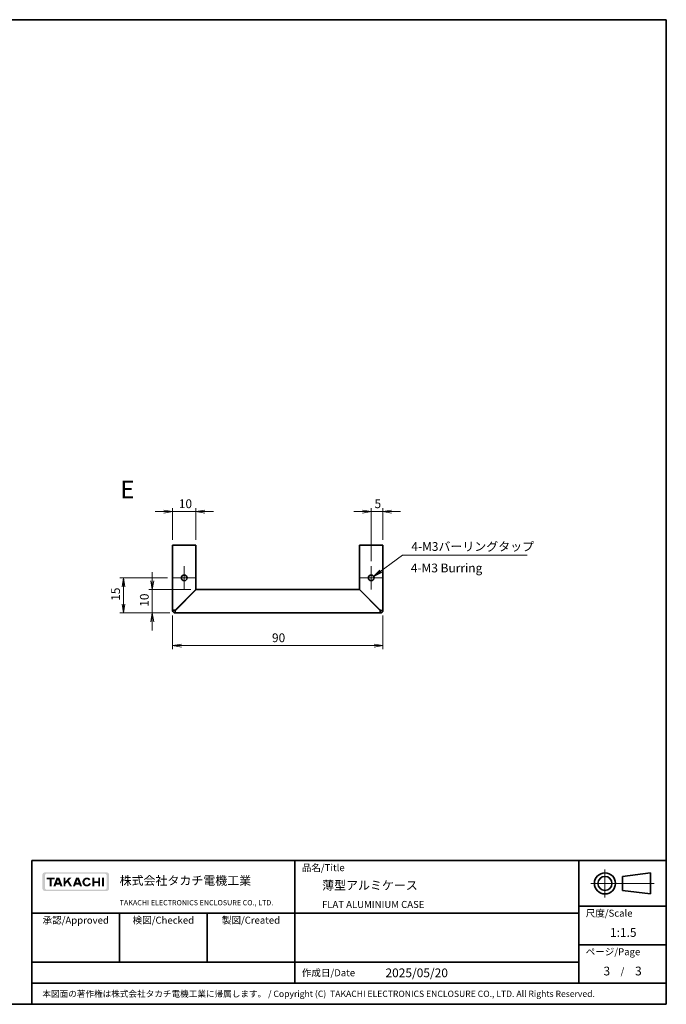
# Model space of a CAD drawing. Units: millimetres. Extents: x 22 to 1801, y 12 to 434.
# Drawn here: x 1525 to 1801, y 12 to 434 of the extents above; entities that cross this region are included whole.
import ezdxf
from ezdxf.enums import TextEntityAlignment as Align

# ---------------------------------------------------------------- set-up
doc = ezdxf.new("R2010")
doc.units = ezdxf.units.MM
doc.header["$LTSCALE"] = 1.5
doc.layers.get('Defpoints').update_dxf_attribs({"lineweight": 25})
for name, color, linetype, lineweight in [('Border (ISO)', 7, 'Continuous', 35), ('Center Mark (ISO)', 131, 'Continuous', 18), ('Dimension (ISO)', 7, 'Continuous', 18), ('Dimension (ISO) @ 1', 7, 'Continuous', 18), ('Hatch (ISO)', 1, 'Continuous', 18), ('Symbol (ISO)', 7, 'Continuous', 18), ('Symbol (ISO) @ 1', 7, 'Continuous', 18), ('Title (ISO)', 7, 'Continuous', 35), ('Visible (ISO)', 7, 'Continuous', 35)]:
    doc.layers.add(name, color=color, linetype=linetype, lineweight=lineweight)
doc.styles.add('Note Text (TK)', font='MS PGothic.ttf')
doc.styles.add('文字スタイル40', font='MS PGothic.ttf')
doc.styles.add('文字スタイル67', font='arial.ttf')
doc.dimstyles.new('Default - Method 1b (TK)', dxfattribs={"dimscale": 1.5, "dimtxt": 2.5, "dimasz": 2.5, "dimexe": 1, "dimexo": 1.499999999999999, "dimgap": 1, "dimtad": 1, "dimtoh": 1, "dimdsep": 46, "dimtxsty": 'Note Text (TK)', "dimblk": 'OPEN', "dimcen": 0.09, "dimdle": 5, "dimclrd": 100, "dimclre": 100, "dimclrt": 7, "dimadec": 1, "dimazin": 1, "dimtfac": 1, "dimtmove": 0, "dimatfit": 3, "dimldrblk": 'OPEN', "dimfxl": 1, "dimtolj": 1, "dimlwd": -1, "dimlwe": -1, "dimarcsym": 0})
doc.dimstyles.new('Default - Method 1b (TK)$7', dxfattribs={"dimscale": 1.5, "dimtxt": 2.5, "dimasz": 2.5, "dimexe": 1, "dimexo": 1.499999999999999, "dimgap": 1, "dimtad": 1, "dimtoh": 1, "dimdsep": 46, "dimtxsty": 'Note Text (TK)', "dimblk": 'OPEN', "dimcen": 0.09, "dimdle": 5, "dimclrd": 100, "dimclre": 100, "dimclrt": 7, "dimadec": 1, "dimazin": 1, "dimtfac": 1, "dimtmove": 0, "dimatfit": 3, "dimldrblk": 'OPEN', "dimfxl": 1, "dimtolj": 1, "dimlwd": -1, "dimlwe": -1, "dimarcsym": 0})

# ---------------------------------------------------------------- blocks, each defined once
blk = doc.blocks.new('図面枠 tk図枠')
at = {"layer": 'Border (ISO)'}
for p, q in [((14.49999999999999, 289), (405.4999999999999, 289)), ((14.49999999999999, 289), (14.50000000000001, 8.000000000000007)), ((405.4999999999999, 289), (405.4999999999999, 8.000000000000007)), ((14.50000000000001, 8.000000000000007), (405.4999999999999, 8.000000000000007))]:
    blk.add_line(p, q, dxfattribs=at)
blk = doc.blocks.new('表題欄 tk表題欄')
at = {"layer": 'Hatch (ISO)'}
h = blk.add_hatch(color=256, dxfattribs=at)
edge = h.paths.add_edge_path(flags=0)
edge.add_arc((95.444849922821, 237.346881026017), 0.5958259999999996, 269.9999999999897, 360)
edge.add_line((96.040675922821, 237.3468810260171), (96.04067592282095, 240.7585970260168))
edge.add_arc((95.44484992282096, 240.7585970260169), 0.5958259999999996, 0, 90.0000000000068)
edge.add_line((95.44484992282091, 241.3544230260169), (79.00658192282103, 241.3544230260169))
edge.add_arc((79.00658192282103, 240.7585970260169), 0.5958259999999996, 90, 180)
edge.add_line((78.41075592282102, 240.7585970260168), (78.41075592282081, 237.3468810260171))
edge.add_arc((79.00658192282081, 237.3468810260168), 0.5958259999999996, 180, 270.0000000000205)
edge.add_line((79.00658192282103, 236.7510550260168), (95.44484992282091, 236.751055026017))
edge = h.paths.add_edge_path()
edge.add_line((77.70882392282107, 241.0034570260169), (77.70882392282107, 237.1020210260171))
edge.add_arc((78.41075592282097, 237.102021026017), 0.7019319999998935, 180, 270.000000000008)
edge.add_line((78.41075592282105, 236.4000890260172), (96.04067592282101, 236.4000890260172))
edge.add_arc((96.040675922821, 237.102021026017), 0.7019319999998921, 270, 360)
edge.add_line((96.7426079228209, 237.1020210260171), (96.74260792282098, 241.0034570260169))
edge.add_arc((96.04067592282107, 241.003457026017), 0.7019319999998921, 0, 90.00000000000873)
edge.add_line((96.04067592282095, 241.705389026017), (78.41075592282105, 241.7053890260169))
edge.add_arc((78.41075592282105, 241.0034570260169), 0.7019319999999984, 90.00000000000072, 180)
for points in [[(78.94128592282102, 240.1954190260171), (78.94128592282102, 239.7056990260171), (79.79013392282097, 239.7056990260171), (79.79013392282097, 237.7060090260171), (80.37779792282102, 237.7060090260171), (80.37779792282102, 239.7056990260171), (81.22664592282104, 239.7056990260171), (81.22664592282104, 240.1954190260171)], [(85.55355153134052, 237.7060090260171), (84.81294043548178, 238.9396854897348), (84.28739592282106, 238.3724785432585), (84.28739592282106, 237.7060090260171), (83.76502792282103, 237.7060090260171), (83.76502792282103, 240.1954190260171), (84.28739592282106, 240.1954190260171), (84.28739592282106, 239.1472136578642), (85.2586086041826, 240.1954190260171), (85.97643794456017, 240.1954190260171), (85.18872726044239, 239.3452627384302), (86.172817922821, 237.7060090260171)], [(91.96090243223207, 240.1954190260171), (91.96090243223207, 237.7060090260171), (92.4791894322321, 237.7060090260171), (92.4791894322321, 238.7058540260171), (93.63819343223211, 238.7058540260171), (93.63819343223211, 237.7060090260171), (94.15648043223207, 237.7060090260171), (94.15648043223207, 240.1954190260171), (93.63819343223211, 240.1954190260171), (93.63819343223211, 239.195574026017), (92.4791894322321, 239.195574026017), (92.4791894322321, 240.1954190260171)], [(94.71149643223212, 240.1954190260171), (94.71149643223212, 237.7060090260171), (95.2338644322322, 237.7060090260171), (95.2338644322322, 240.1954190260171)]]:
    blk.add_hatch(color=256, dxfattribs=at).paths.add_polyline_path(points)
h = blk.add_hatch(color=256, dxfattribs=at)
h.paths.add_polyline_path([(82.45967999495221, 238.7589070260171), (81.8218998506899, 238.7589070260171), (82.14078992282104, 239.627313026017)], flags=0)
h.paths.add_polyline_path([(82.64850318183746, 238.2447010260171), (81.63307666380464, 238.2447010260171), (81.43526189659153, 237.7060090260171), (80.81854592282102, 237.7060090260171), (81.73268992282102, 240.1954190260171), (82.54888992282102, 240.1954190260171), (83.46303392282098, 237.7060090260171), (82.84631794905052, 237.7060090260171)])
h = blk.add_hatch(color=256, dxfattribs=at)
h.paths.add_polyline_path([(87.39654585068993, 238.7589070260171), (88.03432599495216, 238.7589070260171), (87.71543592282107, 239.627313026017)], flags=0)
h.paths.add_polyline_path([(87.00990789659151, 237.7060090260171), (87.20772266380467, 238.2447010260171), (88.22314918183736, 238.2447010260171), (88.42096394905047, 237.7060090260171), (89.03767992282091, 237.7060090260171), (88.123535922821, 240.1954190260171), (87.30733592282104, 240.1954190260171), (86.39319192282105, 237.7060090260171)])
h = blk.add_hatch(color=256, dxfattribs=at)
edge = h.paths.add_edge_path()
edge.add_arc((90.39257192282079, 238.9507140260171), 1.273272000000011, 38.55054079078439, 336.5820184016556)
edge.add_line((91.56096443223191, 238.4446700260172), (91.04202846323602, 238.6694270587604))
edge.add_ellipse((90.392571922821, 238.9507140260171), major_axis=(0, -0.7998759999999119), ratio=0.8673469387756529, start_angle=128.5505407907963, end_angle=426.582018401653, ccw=False)
edge.add_line((90.96328818027123, 239.4055047731898), (91.38834540645578, 239.7442231660233))
at = {"layer": 'Title (ISO)'}
for p, q in [((74.70882392282105, 245.052739026017), (255.7088239228211, 245.052739026017)), ((74.70882392282105, 204.052739026017), (74.70882392282105, 245.052739026017)), ((149.7088239228211, 245.052739026017), (149.7088239228211, 210.052739026017)), ((230.7088239228211, 245.052739026017), (230.7088239228211, 210.052739026017)), ((255.7088239228211, 245.052739026017), (255.7088239228211, 204.052739026017)), ((243.2088239228211, 240.552739026017), (251.2088239228211, 241.552739026017)), ((243.2088239228211, 240.552739026017), (243.2088239228211, 236.552739026017)), ((251.2088239228211, 235.552739026017), (251.2088239228211, 241.552739026017)), ((243.2088239228211, 236.552739026017), (251.2088239228211, 235.552739026017)), ((230.7088239228211, 232.052739026017), (255.7088239228211, 232.052739026017)), ((74.70882392282105, 230.052739026017), (230.7088239228211, 230.0527390260171)), ((99.70882392282105, 230.052739026017), (99.70882392282108, 216.052739026017)), ((124.708823922821, 230.052739026017), (124.708823922821, 216.052739026017)), ((230.7088239228211, 221.052739026017), (255.7088239228211, 221.052739026017)), ((74.70882392282105, 216.052739026017), (230.7088239228211, 216.052739026017)), ((255.7088239228211, 210.052739026017), (74.70882392282105, 210.052739026017)), ((74.70882392282105, 204.052739026017), (255.7088239228211, 204.052739026017))]:
    blk.add_line(p, q, dxfattribs=at)
at = {"layer": 'Title (ISO)', "color": 4, "linetype": 'Continuous', "lineweight": 18}
for p, q in [((238.2088239228211, 242.5527390260171), (238.2088239228211, 234.552739026017)), ((252.2088239228211, 238.552739026017), (234.2088239228211, 238.552739026017))]:
    blk.add_line(p, q, dxfattribs=at)
at = {"layer": 'Title (ISO)'}
for radius in [3, 2]:
    blk.add_circle((238.2088239228211, 238.5527390260171), radius, dxfattribs=at)
at = {"layer": 'Title (ISO)', "color": 1, "char_height": 2.000000029802322, "line_spacing_factor": 1.5, "style": 'Note Text (TK)'}
for s, insert, attachment_point in [('\\fＭＳ Ｐゴシック|b0|i0;{\\H2.0000;品名/Title}', (151.708823922821, 243.052739026017), 4), ('\\fＭＳ Ｐゴシック|b0|i0;{\\H2.0000;尺度/Scale}', (232.7088239228211, 230.052739026017), 4), ('\\fＭＳ Ｐゴシック|b0|i0;{\\H2.0000;承認/Approved}', (87.20882392282105, 228.052739026017), 5), ('\\fＭＳ Ｐゴシック|b0|i0;{\\H2.0000;検図/Checked}', (112.208823922821, 228.0527390260171), 5), ('\\fＭＳ Ｐゴシック|b0|i0;{\\H2.0000;製図/Created}', (137.208823922821, 228.052739026017), 5), ('\\fＭＳ Ｐゴシック|b0|i0;{\\H2.0000;ページ/Page}', (232.7088239228211, 219.052739026017), 4), ('\\fＭＳ Ｐゴシック|b0|i0;{\\H2.0000;作成日/Date}', (151.708823922821, 213.052739026017), 4)]:
    blk.add_mtext(s, dxfattribs=dict(at, insert=insert, attachment_point=attachment_point))
at = {"layer": 'Title (ISO)', "color": 7, "line_spacing_factor": 1.5, "style": 'Note Text (TK)'}
for s, insert, char_height, attachment_point in [('株式会社タカチ電機工業', (99.74260792282095, 239.052739026017), 2.5, 4), ('\\fArial|b0|i0;{\\H1.4986;TAKACHI ELECTRONICS ENCLOSURE CO., LTD.}', (99.74260792282095, 233.052739026017), 1.49859994649887, 4), ('\\fＭＳ Ｐゴシック|b0|i0;{\\H2.0000;/}', (243.2088239228211, 213.5527390260171), 2.000000029802322, 5), ('\\fMS PGothic|b0|i0;{\\H1.8000;本図面の著作権は株式会社タカチ電機工業に帰属します。 / Copyright (C)\xa0 TAKACHI ELECTRONICS ENCLOSURE CO., LTD. All Rights Reserved.}', (77.70882392282107, 207.052739026017), 1.800000071525573, 4)]:
    blk.add_mtext(s, dxfattribs=dict(at, insert=insert, char_height=char_height, attachment_point=attachment_point))
at = {"layer": 'Title (ISO)', "color": 7}
for tag, p, height, style in [('<品名>_001', (157.524164831912, 236.7601253896534), 2.5, 'Note Text (TK)'), ('<Title>_001', (157.4796288307291, 231.5527390111158), 2.000000029802322, '文字スタイル67'), ('<尺度>_001', (239.6434830137302, 223.302739026017), 2.5, 'Note Text (TK)'), ('<型番>_001', (157.6747330123755, 220.0527389664124), 3.000000119209289, '文字スタイル40'), ('作成日_001', (175.5895057410029, 211.7814322078352), 2.5, 'Note Text (TK)'), ('<ページ_No.>_001', (237.9488807410029, 212.302739026017), 2.5, 'Note Text (TK)'), ('<総ページ数>_001', (246.7997330137301, 212.302739026017), 2.5, 'Note Text (TK)')]:
    blk.add_attdef(tag, p, '', height=height, dxfattribs=dict(at, style=style))
at = {"layer": 'Title (ISO)', "color": 7, "style": 'Note Text (TK)'}
blk.add_attdef('<部品サイズ>', text='', height=2.5, dxfattribs=at).set_placement((112.208823922821, 213.052739026017), align=Align.MIDDLE_CENTER)
blk = doc.blocks.new('_Open')
at = {"color": 0, "linetype": 'ByBlock', "lineweight": -2}
for p, q in [((-1, 0.1666666666666666), (0, 0)), ((-1, -0.1666666666666666), (0, 0)), ((0, 0), (-1, 0))]:
    blk.add_line(p, q, dxfattribs=at)
blk = doc.blocks.new('*D32')
at = {"layer": 'Defpoints', "color": 0}
for p in [(1599.964135278726, 222.9086341259594), (1589.964135278725, 208.5219023412955), (1599.964135278726, 208.5219023412954)]:
    blk.add_point(p, dxfattribs=at)
at = {"layer": 'Dimension (ISO)', "color": 100}
for p, q in [((1589.964135278725, 210.7719023412955), (1589.964135278725, 224.4086341259594)), ((1599.964135278726, 210.7719023412954), (1599.964135278726, 224.4086341259594)), ((1586.214135278725, 222.9086341259594), (1582.464135278725, 222.9086341259594)), ((1589.964135278725, 222.9086341259594), (1599.964135278726, 222.9086341259594)), ((1603.714135278726, 222.9086341259594), (1607.464135278726, 222.9086341259594))]:
    blk.add_line(p, q, dxfattribs=at)
at = {"layer": 'Dimension (ISO)', "color": 100, "xscale": 3.75, "yscale": 3.75, "zscale": 3.75}
blk.add_blockref('_Open', (1589.964135278725, 222.9086341259594), dxfattribs=at)
at = {"layer": 'Dimension (ISO)', "color": 100, "xscale": 3.75, "yscale": 3.75, "zscale": 3.75, "rotation": 180}
blk.add_blockref('_Open', (1599.964135278726, 222.9086341259594), dxfattribs=at)
at = {"layer": 'Dimension (ISO)', "color": 7, "insert": (1592.620385278725, 226.2836341259593), "char_height": 3.75, "attachment_point": 4, "style": 'Note Text (TK)'}
blk.add_mtext('\\A1;10', dxfattribs=at)
blk = doc.blocks.new('*D33')
at = {"layer": 'Defpoints', "color": 0}
for p in [(1679.964135278724, 222.9086341259594), (1679.964135278724, 208.5219023412955), (1674.964135278725, 199.5014023412955)]:
    blk.add_point(p, dxfattribs=at)
at = {"layer": 'Dimension (ISO)', "color": 100}
for p, q in [((1674.964135278725, 201.7514023412955), (1674.964135278725, 224.4086341259594)), ((1679.964135278724, 210.7719023412955), (1679.964135278724, 224.4086341259594)), ((1671.214135278725, 222.9086341259594), (1667.464135278725, 222.9086341259594)), ((1674.964135278725, 222.9086341259594), (1679.964135278724, 222.9086341259594)), ((1683.714135278724, 222.9086341259594), (1687.464135278724, 222.9086341259594))]:
    blk.add_line(p, q, dxfattribs=at)
at = {"layer": 'Dimension (ISO)', "color": 100, "xscale": 3.75, "yscale": 3.75, "zscale": 3.75}
blk.add_blockref('_Open', (1674.964135278725, 222.9086341259594), dxfattribs=at)
at = {"layer": 'Dimension (ISO)', "color": 100, "xscale": 3.75, "yscale": 3.75, "zscale": 3.75, "rotation": 180}
blk.add_blockref('_Open', (1679.964135278724, 222.9086341259594), dxfattribs=at)
at = {"layer": 'Dimension (ISO)', "color": 7, "insert": (1676.377487551452, 226.2836341259593), "char_height": 3.75, "attachment_point": 4, "style": 'Note Text (TK)'}
blk.add_mtext('\\A1;5', dxfattribs=at)
blk = doc.blocks.new('*D34')
at = {"layer": 'Defpoints', "color": 0}
for p in [(1600.034845956845, 189.5219023412956), (1581.238198816404, 179.5219023412956), (1591.064135278726, 179.5219023412956)]:
    blk.add_point(p, dxfattribs=at)
at = {"layer": 'Dimension (ISO)', "color": 100}
for p, q in [((1581.238198816404, 193.2719023412956), (1581.238198816404, 197.0219023412956)), ((1597.784845956845, 189.5219023412955), (1579.738198816404, 189.5219023412955)), ((1581.238198816404, 189.5219023412955), (1581.238198816404, 179.5219023412956)), ((1588.814135278725, 179.5219023412956), (1579.738198816404, 179.5219023412956)), ((1581.238198816404, 175.7719023412956), (1581.238198816404, 172.0219023412956))]:
    blk.add_line(p, q, dxfattribs=at)
at = {"layer": 'Dimension (ISO)', "color": 100, "xscale": 3.75, "yscale": 3.75, "zscale": 3.75}
for p, rotation in [((1581.238198816404, 189.5219023412955), 270), ((1581.238198816404, 179.5219023412956), 90)]:
    blk.add_blockref('_Open', p, dxfattribs=dict(at, rotation=rotation))
at = {"layer": 'Dimension (ISO)', "color": 7, "insert": (1577.863198816403, 182.1781523412951), "char_height": 3.75, "attachment_point": 4, "rotation": 90, "style": 'Note Text (TK)'}
blk.add_mtext('\\A1;10', dxfattribs=at)
blk = doc.blocks.new('*D35')
at = {"layer": 'Defpoints', "color": 0}
for p in [(1589.984635278726, 194.5219023412956), (1568.93640287543, 179.5219023412956), (1591.064135278726, 179.5219023412956)]:
    blk.add_point(p, dxfattribs=at)
at = {"layer": 'Dimension (ISO)', "color": 100}
for p, q in [((1587.734635278726, 194.5219023412956), (1567.43640287543, 194.5219023412956)), ((1568.93640287543, 190.7719023412956), (1568.93640287543, 183.2719023412956)), ((1588.814135278725, 179.5219023412956), (1567.43640287543, 179.5219023412956))]:
    blk.add_line(p, q, dxfattribs=at)
at = {"layer": 'Dimension (ISO)', "color": 100, "xscale": 3.75, "yscale": 3.75, "zscale": 3.75}
for p, rotation in [((1568.93640287543, 194.5219023412956), 90), ((1568.93640287543, 179.5219023412956), 270)]:
    blk.add_blockref('_Open', p, dxfattribs=dict(at, rotation=rotation))
at = {"layer": 'Dimension (ISO)', "color": 7, "insert": (1565.56140287543, 184.7207659776591), "char_height": 3.75, "attachment_point": 4, "rotation": 90, "style": 'Note Text (TK)'}
blk.add_mtext('\\A1;15', dxfattribs=at)
blk = doc.blocks.new('*D36')
at = {"layer": 'Defpoints', "color": 0}
for p in [(1589.964135278725, 180.6219023412955), (1679.964135278725, 180.6219023412955), (1679.964135278725, 165.5295930331216)]:
    blk.add_point(p, dxfattribs=at)
at = {"layer": 'Dimension (ISO)', "color": 100}
for p, q in [((1589.964135278725, 178.3719023412955), (1589.964135278725, 164.0295930331217)), ((1679.964135278725, 178.3719023412955), (1679.964135278725, 164.0295930331217)), ((1593.714135278725, 165.5295930331216), (1676.214135278724, 165.5295930331216))]:
    blk.add_line(p, q, dxfattribs=at)
at = {"layer": 'Dimension (ISO)', "color": 100, "xscale": 3.75, "yscale": 3.75, "zscale": 3.75, "rotation": 180}
blk.add_blockref('_Open', (1589.964135278725, 165.5295930331216), dxfattribs=at)
at = {"layer": 'Dimension (ISO)', "color": 100, "xscale": 3.75, "yscale": 3.75, "zscale": 3.75}
blk.add_blockref('_Open', (1679.964135278725, 165.5295930331216), dxfattribs=at)
at = {"layer": 'Dimension (ISO)', "color": 7, "insert": (1632.481890960542, 168.9045930331216), "char_height": 3.75, "attachment_point": 4, "style": 'Note Text (TK)'}
blk.add_mtext('\\A1;90', dxfattribs=at)

msp = doc.modelspace()

# ---------------------------------------------------------------- linework, layer by layer
at = {"layer": 'Center Mark (ISO)', "linetype": 'Continuous'}
for p, q in [((1594.964135278725, 199.5014023412955), (1594.964135278725, 189.5424023412955)), ((1674.964135278725, 199.5014023412955), (1674.964135278725, 189.5424023412955)), ((1599.943635278726, 194.5219023412955), (1589.984635278725, 194.5219023412955)), ((1679.943635278724, 194.5219023412955), (1669.984635278725, 194.5219023412955))]:
    msp.add_line(p, q, dxfattribs=at)
at = {"layer": 'Visible (ISO)'}
for p, q in [((1591.064135278726, 208.5219023412955), (1589.964135278726, 208.5219023412955)), ((1589.964135278725, 180.6219023412955), (1589.964135278725, 208.5219023412955)), ((1591.064135278726, 208.5219023412955), (1599.964135278726, 208.5219023412954)), ((1599.964135278726, 208.5219023412954), (1599.964135278726, 189.5926130194146)), ((1669.964135278725, 208.5219023412955), (1678.864135278725, 208.5219023412955)), ((1669.964135278725, 189.5926130194142), (1669.964135278725, 208.5219023412955)), ((1679.964135278724, 208.5219023412955), (1678.864135278725, 208.5219023412955)), ((1679.964135278724, 208.5219023412955), (1679.964135278725, 180.6219023412955)), ((1599.964135278726, 189.5926130194146), (1591.064135278726, 180.6926130194142)), ((1591.134845956843, 180.6219023412955), (1600.034845956844, 189.5219023412955)), ((1600.034845956844, 189.5219023412955), (1669.893424600606, 189.5219023412955)), ((1669.893424600606, 189.5219023412955), (1678.793424600606, 180.6219023412955)), ((1678.864135278725, 180.6926130194142), (1669.964135278725, 189.5926130194142)), ((1590.964135278725, 180.6219023412955), (1589.964135278725, 180.6219023412955)), ((1591.064135278725, 179.5219023412955), (1591.064135278725, 180.5219023412955)), ((1678.864135278725, 179.5219023412955), (1591.064135278725, 179.5219023412955)), ((1678.864135278725, 180.5219023412955), (1678.864135278725, 179.5219023412955)), ((1679.964135278725, 180.6219023412955), (1678.964135278724, 180.6219023412955))]:
    msp.add_line(p, q, dxfattribs=at)
for centre in [(1594.964135278725, 194.5219023412955), (1674.964135278725, 194.5219023412955)]:
    msp.add_circle(centre, 1.229499999999999, dxfattribs=at)
for centre, radius, start, end in [((1591.064135278725, 180.6219023412955), 1.1, 180, 270), ((1591.064135278725, 180.6219023412955), 0.1000000000000003, 180, 270), ((1678.864135278725, 180.6219023412955), 0.0999999999999962, 270, 0), ((1678.864135278725, 180.6219023412955), 1.099999999999996, 270, 0)]:
    msp.add_arc(centre, radius, start, end, dxfattribs=at)
for points, knots in [([(1591.064135278726, 180.6926130194142), (1590.580534313807, 180.6728223903585), (1590.119374035453, 180.6530317613028), (1589.998846391683, 180.6332411322471), (1589.97582812796, 180.6294615352633), (1589.964135278725, 180.6256819382794), (1589.964135278725, 180.6219023412955)], [0, 0, 0, 0, 1.318911722504023, 1.318911722504023, 1.318911722504023, 1.570796326794903, 1.570796326794903, 1.570796326794903, 1.570796326794903]), ([(1591.064135278725, 179.5219023412955), (1591.08392590778, 179.5219023412955), (1591.103716536836, 179.8794091854478), (1591.123507165892, 180.3477498524385), (1591.127286762876, 180.4371931423611), (1591.131066359859, 180.5295446530556), (1591.134845956843, 180.6219023412955)], [0, 0, 0, 0, 1.318911722504227, 1.318911722504227, 1.318911722504227, 1.570796326794903, 1.570796326794903, 1.570796326794903, 1.570796326794903]), ([(1678.793424600606, 180.6219023412955), (1678.813215229662, 180.1383013763773), (1678.833005858717, 179.6771410980233), (1678.852796487773, 179.5566134542543), (1678.856576084757, 179.5335951905306), (1678.860355681741, 179.5219023412955), (1678.864135278725, 179.5219023412955)], [0, 0, 0, 0, 1.318911722504229, 1.318911722504229, 1.318911722504229, 1.570796326794903, 1.570796326794903, 1.570796326794903, 1.570796326794903]), ([(1679.964135278725, 180.6219023412955), (1679.964135278725, 180.6416929703512), (1679.606628434572, 180.6614835994069), (1679.138287767582, 180.6812742284626), (1679.048844477659, 180.6850538254465), (1678.956492966965, 180.6888334224303), (1678.864135278725, 180.6926130194142)], [0, 0, 0, 0, 1.318911722504228, 1.318911722504228, 1.318911722504228, 1.570796326794903, 1.570796326794903, 1.570796326794903, 1.570796326794903])]:
    msp.add_open_spline(points, degree=3, knots=knots, dxfattribs=at)
for points in [[(1590.964135278725, 180.6219023412955), (1590.964135278725, 180.6454725673351), (1591.011775401165, 180.6690427933746), (1591.064135278725, 180.6926130194142)], [(1591.064135278725, 180.5219023412955), (1591.087705504764, 180.5219023412955), (1591.111275730804, 180.5695424637357), (1591.134845956843, 180.6219023412955)], [(1678.864135278725, 180.5219023412955), (1678.840565052685, 180.5219023412955), (1678.816994826645, 180.5695424637357), (1678.793424600606, 180.6219023412955)], [(1678.964135278724, 180.6219023412955), (1678.964135278724, 180.6454725673351), (1678.916495156284, 180.6690427933746), (1678.864135278725, 180.6926130194142)]]:
    msp.add_open_spline(points, degree=3, dxfattribs=at)

# ---------------------------------------------------------------- block references
at = {"xscale": 1.5, "yscale": 1.5, "zscale": 1.5}
msp.add_blockref('図面枠 tk図枠', (1193, 4.62e-14), dxfattribs=at)
ref = msp.add_blockref('表題欄 tk表題欄', (1417.686764115768, -294.0791085390255), dxfattribs=dict(xscale=1.5, yscale=1.5, zscale=1.5))
ref.add_attrib('<品名>_001', '薄型アルミケース', (1653.973011363636, 61.06107954545457), dxfattribs={"layer": 'Title (ISO)', "color": 7, "height": 3.75, "style": 'Note Text (TK)'})
ref.add_attrib('<尺度>_001', '1:1.5', (1777.151988636363, 40.87500000000007), dxfattribs={"layer": 'Title (ISO)', "color": 7, "height": 3.75, "style": 'Note Text (TK)'})
ref.add_attrib('作成日_001', '2025/05/20', (1681.071022727272, 23.59303977272731), dxfattribs={"layer": 'Title (ISO)', "color": 7, "height": 3.75, "style": 'Note Text (TK)'})
ref.add_attrib('<Title>_001', 'FLAT ALUMINIUM CASE', (1653.906207361862, 53.24999997764829), dxfattribs={"layer": 'Title (ISO)', "color": 7, "height": 3.000000044703483, "style": '文字スタイル67'})
ref.add_attrib('<ページ_No.>_001', '3', (1774.386363636363, 24.37500000000005), dxfattribs={"layer": 'Title (ISO)', "color": 7, "height": 3.75, "style": 'Note Text (TK)'})
ref.add_attrib('<総ページ数>_001', '3', (1787.886363636363, 24.37500000000005), dxfattribs={"layer": 'Title (ISO)', "color": 7, "height": 3.75, "style": 'Note Text (TK)'})

# ---------------------------------------------------------------- texts
at = {"layer": 'Symbol (ISO)', "color": 7, "insert": (1567.610503519227, 232.4143719799554), "char_height": 7.5, "width": 7.702109204582754, "attachment_point": 4, "line_spacing_factor": 1.5, "style": 'Note Text (TK)'}
msp.add_mtext('\\fArial|b1|i0;{\\H7.5000;E}', dxfattribs=at)
at = {"layer": 'Symbol (ISO) @ 1', "color": 7, "char_height": 3.75, "line_spacing_factor": 1.5, "style": 'Note Text (TK)'}
for s, insert, width, attachment_point in [('4-M3バーリングタップ', (1692.126989642992, 204.9282045053298), 51.29386067390441, 7), ('4-M3 Burring', (1691.911733668483, 198.2983484796191), 34.32400577923765, 4)]:
    msp.add_mtext(s, dxfattribs=dict(at, insert=insert, width=width, attachment_point=attachment_point))

# ---------------------------------------------------------------- dimensions: what is measured, and where the dimension line sits
at = {"layer": 'Dimension (ISO) @ 1', "color": 100}
for base, p1, p2, override, picture, middle in [((1599.964135278726, 222.9086341259594), (1589.964135278725, 208.5219023412955), (1599.964135278726, 208.5219023412954), {"dimscale": 1, "dimtxt": 3.75, "dimasz": 3.75, "dimexe": 1.5, "dimexo": 2.249999999999999, "dimgap": 1.5, "dimtoh": 0, "dimdec": 2, "dimcen": 0.135, "dimtol": 0, "dimlim": 0, "dimtp": 0, "dimtm": 0, "dimtdec": 2, "dimtix": 0, "dimtofl": 1, "dimtmove": 0, "dimatfit": 1}, '*D32', (1594.964135278725, 222.9086341259594)), ((1679.964135278725, 165.5295930331216), (1589.964135278725, 180.6219023412955), (1679.964135278725, 180.6219023412955), {"dimscale": 1, "dimtxt": 3.75, "dimasz": 3.75, "dimexe": 1.5, "dimexo": 2.249999999999999, "dimgap": 1.5, "dimtoh": 0, "dimdec": 2, "dimcen": 0.135, "dimtol": 0, "dimlim": 0, "dimtp": 0, "dimtm": 0, "dimtdec": 2, "dimtix": 0, "dimtofl": 0, "dimtmove": 0, "dimatfit": 1}, '*D36', (1634.964135278724, 165.5295930331216))]:
    dim = msp.add_linear_dim(base=base, p1=p1, p2=p2, dimstyle='Default - Method 1b (TK)', override=override, dxfattribs=at)
    dim.commit()
    dim.dimension.update_dxf_attribs({"geometry": picture, "text_midpoint": middle, "dimtype": 128})
for base, p1, p2, angle, override, picture, middle in [((1679.964135278724, 222.9086341259594), (1674.964135278725, 199.5014023412955), (1679.964135278724, 208.5219023412955), 180, {"dimscale": 1, "dimtxt": 3.75, "dimasz": 3.75, "dimexe": 1.5, "dimexo": 2.249999999999999, "dimgap": 1.5, "dimtoh": 0, "dimdec": 2, "dimcen": 0.135, "dimtol": 0, "dimlim": 0, "dimtp": 0, "dimtm": 0, "dimtdec": 2, "dimtix": 0, "dimtofl": 1, "dimtmove": 0, "dimatfit": 1}, '*D33', (1677.464135278724, 222.9086341259594)), ((1568.93640287543, 179.5219023412956), (1589.984635278725, 194.5219023412955), (1591.064135278725, 179.5219023412955), 90, {"dimscale": 1, "dimtxt": 3.75, "dimasz": 3.75, "dimexe": 1.5, "dimexo": 2.249999999999999, "dimgap": 1.5, "dimtoh": 0, "dimdec": 2, "dimcen": 0.135, "dimtol": 0, "dimlim": 0, "dimtp": 0, "dimtm": 0, "dimtdec": 2, "dimtix": 0, "dimtofl": 0, "dimtmove": 0, "dimatfit": 1}, '*D35', (1568.93640287543, 187.0219023412955)), ((1581.238198816404, 179.5219023412956), (1600.034845956844, 189.5219023412955), (1591.064135278725, 179.5219023412955), 270, {"dimscale": 1, "dimtxt": 3.75, "dimasz": 3.75, "dimexe": 1.5, "dimexo": 2.249999999999999, "dimgap": 1.5, "dimtoh": 0, "dimdec": 2, "dimcen": 0.135, "dimtol": 0, "dimlim": 0, "dimtp": 0, "dimtm": 0, "dimtdec": 2, "dimtix": 0, "dimtofl": 1, "dimtmove": 0, "dimatfit": 1}, '*D34', (1581.238198816403, 184.5219023412951))]:
    dim = msp.add_linear_dim(base=base, p1=p1, p2=p2, angle=angle, dimstyle='Default - Method 1b (TK)', override=override, dxfattribs=at)
    dim.commit()
    dim.dimension.update_dxf_attribs({"geometry": picture, "text_midpoint": middle, "dimtype": 128})

# ---------------------------------------------------------------- leaders
at = {"layer": 'Symbol (ISO) @ 1', "color": 100, "annotation_type": 0, "has_hookline": 1, "hookline_direction": 0, "text_width": 49.51704545454545}
msp.add_leader([(1676.013588641974, 195.1624629460511), (1688.376989642992, 204.3032045053298), (1692.126989642992, 204.3032045053298)], dimstyle='Default - Method 1b (TK)$7', override={"dimscale": 1, "dimtxt": 3.75, "dimasz": 3.75, "dimgap": 0, "dimtad": 1}, dxfattribs=at)

doc.saveas('drawing.dxf')
